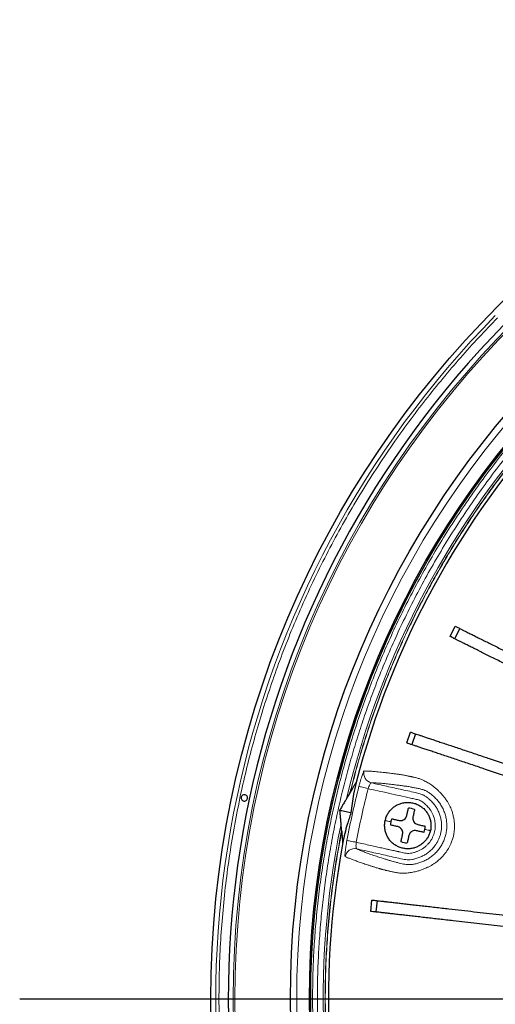
# Model space of a CAD drawing. Units: millimetres. Extents: x 207 to 2007, y 88 to 2868.
# Drawn here: x 1129 to 1236, y 982 to 1203 of the extents above; entities that cross this region are included whole.
import ezdxf

# ---------------------------------------------------------------- set-up
doc = ezdxf.new("R2010")
doc.units = ezdxf.units.MM
doc.header["$LTSCALE"] = 10
doc.layers.add('WAKU', color=7, linetype='Continuous')

# ---------------------------------------------------------------- blocks, each defined once
blk = doc.blocks.new('SW_CENTERMARKSYMBOL_40')
at = {"layer": 'WAKU', "color": 0}
blk.add_line((-7.14, 0), (-263, 0), dxfattribs=at)

msp = doc.modelspace()

# ---------------------------------------------------------------- linework, layer by layer
at = {"color": 7, "linetype": 'Continuous', "lineweight": 25}
for p, q in [((1225.52, 1064.67), (1226.66, 1066.97)), ((1227.71, 1066.45), (1226.56, 1064.15)), ((1215.8, 1040.74), (1216.61, 1043.18)), ((1217.72, 1042.81), (1216.91, 1040.37)), ((1234.33, 1037.25), (1259.27, 1028.91)), ((1258.45, 1026.47), (1233.52, 1034.81)), ((1203.01, 1029.48), (1203.11, 1029.66)), ((1201.14, 1021.07), (1201.16, 1020.86)), ((1207.68, 1002.9), (1207.97, 1005.45)), ((1209.14, 1005.32), (1208.85, 1002.77)), ((1252.38, 997.81), (1226.25, 1000.78))]:
    msp.add_line(p, q, dxfattribs=at)
at = {"color": 8, "linetype": 'Continuous', "lineweight": 18, "flags": 128}
for points in [[(1205.03, 1031.01), (1205.09, 1030.99), (1205.19, 1030.96), (1205.36, 1030.92), (1205.57, 1030.87), (1205.82, 1030.8), (1206.11, 1030.73), (1206.42, 1030.65), (1206.76, 1030.56), (1207.11, 1030.47)], [(1202.34, 1018.83), (1202.39, 1018.82), (1202.5, 1018.8), (1202.66, 1018.77), (1202.87, 1018.73), (1203.13, 1018.68), (1203.42, 1018.62), (1203.74, 1018.56), (1204.09, 1018.5), (1204.44, 1018.43)]]:
    msp.add_lwpolyline(points, dxfattribs=at)
at = {"color": 7, "linetype": 'Continuous', "lineweight": 25, "flags": 128}
msp.add_lwpolyline([(1203.24, 1025.02), (1202.85, 1025.1), (1202.48, 1025.18), (1202.13, 1025.26), (1201.8, 1025.33), (1201.49, 1025.4), (1201.2, 1025.47), (1200.94, 1025.53), (1200.69, 1025.58)], dxfattribs=at)
at = {"color": 7, "linetype": 'Continuous', "lineweight": 25}
for radius in [220, 202.14, 197.86, 197.57]:
    msp.add_circle((1391.76, 983.22), radius, dxfattribs=at)
at = {"color": 8, "linetype": 'Continuous', "lineweight": 18}
for radius in [215, 214.61]:
    msp.add_circle((1391.76, 983.22), radius, dxfattribs=at)
for centre, radius, start, end in [((1391.76, 983.22), 194.76, 108.3605, 166.6395), ((1391.76, 983.22), 218.92, 135.4673, 200.5327), ((1208.27, 1033.88), 2.14, 164.5945, 257.335), ((1391.76, 983.22), 192.74, 165.6457, 169.3543), ((1391.76, 983.22), 194.76, 168.3605, 226.6395), ((1204.05, 1014.86), 2.14, 77.6655, 170.4054)]:
    msp.add_arc(centre, radius, start, end, dxfattribs=at)
at = {"color": 7, "linetype": 'Continuous', "lineweight": 25}
for centre, radius, start, end in [((1391.76, 983.22), 193.57, 109.5417, 165.4583), ((1391.76, 983.22), 216.1, 135.5011, 200.4989), ((1179.27, 1028.39), 0.714, 348, 168), ((1179.27, 1028.39), 0.714, 168, 348), ((1216.02, 1022.18), 3.91, 66.9719, 88.0281), ((1216.02, 1022.18), 3.91, 167.5, 178.0281), ((1216.02, 1022.18), 3.91, 156.9719, 167.5), ((1216.02, 1022.18), 3.91, 347.5, 358.0281), ((1216.02, 1022.18), 3.91, 336.9719, 347.5), ((1391.76, 983.22), 193.57, 169.5417, 225.4583), ((1216.02, 1022.18), 3.91, 246.9719, 268.0281)]:
    msp.add_arc(centre, radius, start, end, dxfattribs=at)
at = {"color": 8, "linetype": 'Continuous', "lineweight": 18}
for points, knots in [([(1391.76, 782.51), (1338.53, 782.51), (1287.47, 803.65), (1212.19, 878.94), (1191.04, 929.99), (1191.04, 1036.45), (1212.19, 1087.51), (1287.47, 1162.79), (1338.53, 1183.94), (1391.76, 1183.94)], [0, 0, 0, 0, 0.25, 0.25, 0.5, 0.5, 0.75, 0.75, 1, 1, 1, 1]), ([(1588.9, 983.22), (1588.89, 984.88), (1588.86, 988.19), (1588.67, 993.15), (1588.36, 998.13), (1587.91, 1003.16), (1587.33, 1008.23), (1586.61, 1013.31), (1585.76, 1018.42), (1584.79, 1023.38), (1583.73, 1028.18), (1582.59, 1032.79), (1581.33, 1037.41), (1579.94, 1042.03), (1578.44, 1046.66), (1576.81, 1051.25), (1574.98, 1056.04), (1572.93, 1061.02), (1570.63, 1066.17), (1568.17, 1071.28), (1565.56, 1076.33), (1562.78, 1081.34), (1559.86, 1086.27), (1556.78, 1091.13), (1553.55, 1095.92), (1550.16, 1100.63), (1546.64, 1105.24), (1542.98, 1109.75), (1539.17, 1114.16), (1535.24, 1118.46), (1531.18, 1122.64), (1527, 1126.7), (1522.7, 1130.64), (1518.29, 1134.44), (1513.77, 1138.1), (1509.16, 1141.63), (1504.46, 1145.01), (1499.67, 1148.24), (1494.8, 1151.32), (1489.87, 1154.25), (1484.87, 1157.02), (1479.81, 1159.64), (1474.71, 1162.09), (1469.55, 1164.39), (1464.4, 1166.52), (1459.27, 1168.47), (1454.15, 1170.26), (1449, 1171.9), (1443.85, 1173.38), (1438.71, 1174.72), (1433.56, 1175.91), (1428.42, 1176.95), (1423.22, 1177.86), (1417.98, 1178.64), (1412.66, 1179.28), (1407.39, 1179.77), (1402.16, 1180.11), (1396.96, 1180.32), (1391.84, 1180.39), (1386.79, 1180.32), (1381.83, 1180.14), (1376.85, 1179.82), (1371.82, 1179.38), (1366.75, 1178.79), (1361.67, 1178.08), (1356.56, 1177.22), (1351.6, 1176.25), (1346.8, 1175.19), (1342.19, 1174.05), (1337.57, 1172.79), (1332.95, 1171.41), (1328.32, 1169.9), (1323.73, 1168.28), (1318.94, 1166.45), (1313.96, 1164.39), (1308.8, 1162.09), (1303.7, 1159.64), (1298.65, 1157.02), (1293.64, 1154.25), (1288.71, 1151.32), (1283.85, 1148.24), (1279.06, 1145.01), (1274.35, 1141.63), (1269.74, 1138.1), (1265.23, 1134.44), (1260.82, 1130.64), (1256.52, 1126.7), (1252.34, 1122.64), (1248.28, 1118.46), (1244.34, 1114.16), (1240.54, 1109.75), (1236.88, 1105.24), (1233.35, 1100.63), (1229.97, 1095.92), (1226.74, 1091.13), (1223.66, 1086.27), (1220.73, 1081.34), (1217.96, 1076.33), (1215.34, 1071.28), (1212.89, 1066.18), (1210.58, 1061.02), (1208.46, 1055.87), (1206.51, 1050.73), (1204.72, 1045.61), (1203.08, 1040.46), (1201.6, 1035.32), (1200.26, 1030.17), (1199.07, 1025.02), (1198.03, 1019.88), (1197.12, 1014.69), (1196.34, 1009.44), (1195.7, 1004.13), (1195.21, 998.85), (1194.87, 993.62), (1194.65, 988.43), (1194.63, 984.96), (1194.61, 983.22)], [0, 0, 0, 0, 0.008021, 0.016038, 0.024056, 0.032194, 0.040483, 0.04877, 0.05706, 0.065564, 0.073226, 0.080889, 0.088556, 0.096414, 0.104271, 0.112128, 0.11999, 0.129109, 0.138222, 0.147337, 0.156531, 0.16579, 0.175047, 0.18431, 0.193672, 0.203027, 0.212385, 0.221775, 0.231182, 0.240588, 0.25, 0.259412, 0.268817, 0.278225, 0.287615, 0.296972, 0.306328, 0.31569, 0.324953, 0.33421, 0.343469, 0.352662, 0.361777, 0.370891, 0.38001, 0.388764, 0.397514, 0.406265, 0.414929, 0.423464, 0.431997, 0.440534, 0.448862, 0.457543, 0.466226, 0.474798, 0.483198, 0.491597, 0.5, 0.508021, 0.516037, 0.524056, 0.532194, 0.540483, 0.54877, 0.55706, 0.565564, 0.573226, 0.580889, 0.588556, 0.596414, 0.604271, 0.612128, 0.61999, 0.629109, 0.638222, 0.647337, 0.656531, 0.66579, 0.675047, 0.68431, 0.693672, 0.703027, 0.712385, 0.721775, 0.731182, 0.740588, 0.75, 0.759412, 0.768817, 0.778225, 0.787615, 0.796972, 0.806328, 0.81569, 0.824953, 0.83421, 0.843469, 0.852662, 0.861777, 0.870891, 0.88001, 0.888764, 0.897514, 0.906265, 0.914929, 0.923464, 0.931997, 0.940534, 0.948862, 0.957543, 0.966226, 0.974798, 0.983198, 0.991597, 1, 1, 1, 1]), ([(1195.7, 983.22), (1195.71, 984.87), (1195.73, 988.16), (1195.92, 993.1), (1196.24, 998.05), (1196.68, 1003.05), (1197.26, 1008.09), (1197.97, 1013.15), (1198.82, 1018.23), (1199.78, 1023.16), (1200.84, 1027.93), (1201.97, 1032.52), (1203.23, 1037.11), (1204.6, 1041.71), (1206.1, 1046.31), (1207.72, 1050.87), (1209.53, 1055.64), (1211.58, 1060.59), (1213.87, 1065.72), (1216.31, 1070.79), (1218.91, 1075.82), (1221.67, 1080.8), (1224.58, 1085.7), (1227.64, 1090.54), (1230.86, 1095.3), (1234.22, 1099.98), (1237.72, 1104.57), (1241.37, 1109.06), (1245.15, 1113.44), (1249.06, 1117.72), (1253.1, 1121.88), (1257.26, 1125.92), (1261.53, 1129.83), (1265.92, 1133.61), (1270.41, 1137.25), (1274.99, 1140.76), (1279.68, 1144.12), (1284.44, 1147.34), (1289.27, 1150.4), (1294.18, 1153.31), (1299.16, 1156.07), (1304.18, 1158.67), (1309.26, 1161.11), (1314.39, 1163.4), (1319.51, 1165.51), (1324.62, 1167.46), (1329.71, 1169.23), (1334.83, 1170.86), (1339.95, 1172.34), (1345.06, 1173.67), (1350.18, 1174.85), (1355.3, 1175.89), (1360.46, 1176.79), (1365.68, 1177.57), (1370.97, 1178.2), (1376.21, 1178.69), (1381.41, 1179.03), (1386.58, 1179.24), (1391.68, 1179.31), (1396.7, 1179.24), (1401.63, 1179.06), (1406.59, 1178.74), (1411.59, 1178.3), (1416.63, 1177.72), (1421.68, 1177.01), (1426.76, 1176.16), (1431.69, 1175.2), (1436.47, 1174.14), (1441.05, 1173.01), (1445.64, 1171.75), (1450.24, 1170.38), (1454.85, 1168.88), (1459.41, 1167.26), (1464.17, 1165.44), (1469.13, 1163.4), (1474.26, 1161.11), (1479.33, 1158.67), (1484.36, 1156.07), (1489.33, 1153.31), (1494.24, 1150.4), (1499.08, 1147.34), (1503.84, 1144.12), (1508.52, 1140.76), (1513.1, 1137.25), (1517.59, 1133.61), (1521.98, 1129.83), (1526.26, 1125.92), (1530.41, 1121.88), (1534.45, 1117.72), (1538.36, 1113.44), (1542.15, 1109.06), (1545.79, 1104.57), (1549.29, 1099.98), (1552.66, 1095.3), (1555.87, 1090.54), (1558.94, 1085.7), (1561.85, 1080.8), (1564.6, 1075.82), (1567.21, 1070.79), (1569.65, 1065.72), (1571.94, 1060.59), (1574.05, 1055.47), (1575.99, 1050.36), (1577.77, 1045.27), (1579.4, 1040.15), (1580.87, 1035.03), (1582.2, 1029.92), (1583.39, 1024.79), (1584.42, 1019.68), (1585.33, 1014.52), (1586.1, 1009.3), (1586.74, 1004.01), (1587.23, 998.77), (1587.57, 993.57), (1587.78, 988.4), (1587.81, 984.95), (1587.82, 983.22)], [0, 0, 0, 0, 0.008021, 0.016038, 0.024056, 0.032194, 0.040483, 0.04877, 0.05706, 0.065564, 0.073226, 0.080889, 0.088556, 0.096414, 0.104271, 0.112128, 0.11999, 0.129109, 0.138222, 0.147337, 0.156531, 0.16579, 0.175047, 0.18431, 0.193672, 0.203027, 0.212385, 0.221775, 0.231182, 0.240588, 0.25, 0.259412, 0.268817, 0.278225, 0.287615, 0.296972, 0.306328, 0.31569, 0.324953, 0.33421, 0.343469, 0.352662, 0.361777, 0.370891, 0.38001, 0.388764, 0.397514, 0.406265, 0.414929, 0.423464, 0.431997, 0.440534, 0.448862, 0.457543, 0.466226, 0.474798, 0.483198, 0.491597, 0.5, 0.508021, 0.516037, 0.524056, 0.532194, 0.540483, 0.54877, 0.55706, 0.565564, 0.573226, 0.580889, 0.588556, 0.596414, 0.604271, 0.612128, 0.61999, 0.629109, 0.638222, 0.647337, 0.656531, 0.66579, 0.675047, 0.68431, 0.693672, 0.703027, 0.712385, 0.721775, 0.731182, 0.740588, 0.75, 0.759412, 0.768817, 0.778225, 0.787615, 0.796972, 0.806328, 0.81569, 0.824953, 0.83421, 0.843469, 0.852662, 0.861777, 0.870891, 0.88001, 0.888764, 0.897514, 0.906265, 0.914929, 0.923464, 0.931997, 0.940534, 0.948862, 0.957543, 0.966226, 0.974798, 0.983198, 0.991597, 1, 1, 1, 1]), ([(1329.22, 1167.22), (1327.55, 1166.64), (1324.21, 1165.47), (1319.26, 1163.56), (1314.37, 1161.51), (1309.51, 1159.32), (1305.02, 1157.15), (1300.9, 1155.03), (1297.15, 1152.99), (1293.44, 1150.87), (1289.78, 1148.67), (1285.82, 1146.17), (1281.57, 1143.33), (1277.07, 1140.14), (1272.66, 1136.82), (1268.34, 1133.37), (1264.13, 1129.81), (1260.04, 1126.14), (1256.07, 1122.38), (1252.21, 1118.51), (1248.44, 1114.51), (1244.76, 1110.37), (1241.17, 1106.11), (1237.72, 1101.75), (1234.39, 1097.29), (1231.43, 1093.08), (1228.8, 1089.14), (1226.48, 1085.47), (1224.24, 1081.76), (1222.08, 1078), (1219.83, 1073.86), (1217.52, 1069.35), (1215.18, 1064.45), (1212.98, 1059.48), (1210.93, 1054.47), (1209.04, 1049.48), (1207.31, 1044.51), (1205.74, 1039.54), (1204.29, 1034.53), (1203.43, 1031.17), (1203.01, 1029.48)], [0, 0, 0, 0, 0.027241, 0.054457, 0.081669, 0.108897, 0.136497, 0.158402, 0.180295, 0.202187, 0.224088, 0.24601, 0.274356, 0.302675, 0.330989, 0.359321, 0.387802, 0.415853, 0.443888, 0.471929, 0.5, 0.528578, 0.557128, 0.585673, 0.614237, 0.642702, 0.664963, 0.687211, 0.709457, 0.731714, 0.753991, 0.781884, 0.809751, 0.837614, 0.865494, 0.893048, 0.919787, 0.946513, 0.973244, 1, 1, 1, 1]), ([(1203.11, 1029.66), (1203.54, 1031.37), (1204.41, 1034.79), (1205.89, 1039.87), (1207.5, 1044.92), (1209.26, 1049.94), (1211.03, 1054.58), (1212.79, 1058.87), (1214.49, 1062.77), (1216.27, 1066.63), (1218.15, 1070.46), (1220.29, 1074.62), (1222.74, 1079.08), (1225.53, 1083.84), (1228.44, 1088.51), (1231.5, 1093.1), (1234.67, 1097.59), (1237.96, 1101.98), (1241.36, 1106.25), (1244.87, 1110.42), (1248.52, 1114.52), (1252.31, 1118.54), (1256.23, 1122.47), (1260.27, 1126.28), (1264.4, 1129.98), (1268.33, 1133.29), (1272.02, 1136.24), (1275.46, 1138.87), (1278.96, 1141.42), (1282.51, 1143.9), (1286.42, 1146.49), (1290.7, 1149.18), (1295.37, 1151.94), (1300.11, 1154.56), (1304.91, 1157.04), (1309.71, 1159.36), (1314.5, 1161.51), (1319.3, 1163.51), (1324.15, 1165.39), (1327.42, 1166.54), (1329.06, 1167.11)], [0, 0, 0, 0, 0.027244, 0.054463, 0.081678, 0.108909, 0.136511, 0.158416, 0.18031, 0.202202, 0.224104, 0.246026, 0.274371, 0.302688, 0.331001, 0.359332, 0.387811, 0.41586, 0.443892, 0.471932, 0.5, 0.528576, 0.557123, 0.585666, 0.614228, 0.642691, 0.66495, 0.687197, 0.709443, 0.731699, 0.753975, 0.781869, 0.809736, 0.837599, 0.86548, 0.893036, 0.919778, 0.946507, 0.973241, 1, 1, 1, 1]), ([(1173.56, 983.22), (1173.58, 985.45), (1173.61, 989.89), (1173.93, 996.56), (1174.44, 1003.24), (1175.16, 1009.93), (1176.09, 1016.63), (1177.24, 1023.32), (1178.55, 1029.8), (1180.02, 1036.08), (1181.63, 1042.14), (1183.41, 1048.16), (1185.37, 1054.13), (1187.5, 1060.05), (1189.87, 1066.09), (1192.49, 1072.23), (1195.39, 1078.45), (1198.48, 1084.57), (1201.76, 1090.58), (1205.21, 1096.48), (1208.84, 1102.25), (1212.53, 1107.73), (1216.26, 1112.93), (1220.01, 1117.86), (1223.88, 1122.65), (1227.86, 1127.31), (1231.96, 1131.86), (1234.79, 1134.78), (1236.21, 1136.25)], [0, 0, 0, 0, 0.039344, 0.078668, 0.11801, 0.157849, 0.197736, 0.237636, 0.277838, 0.314753, 0.351673, 0.388691, 0.425791, 0.462884, 0.5, 0.540484, 0.580948, 0.621431, 0.66175, 0.70202, 0.742304, 0.782314, 0.818878, 0.855446, 0.891828, 0.927883, 0.963931, 1, 1, 1, 1]), ([(1206.2, 1034.45), (1206.42, 1034.44), (1206.85, 1034.44), (1207.69, 1034.4), (1208.54, 1034.33), (1209.36, 1034.26), (1210.08, 1034.18), (1210.69, 1034.11), (1211.05, 1034.07), (1211.19, 1034.05), (1211.22, 1034.05), (1211.26, 1034.05), (1211.3, 1034.04), (1211.33, 1034.04), (1211.37, 1034.03), (1211.55, 1034.01), (1211.86, 1033.97), (1212.31, 1033.91), (1212.74, 1033.86), (1213.16, 1033.8), (1213.55, 1033.75), (1213.9, 1033.71), (1214.22, 1033.66), (1214.55, 1033.61), (1214.91, 1033.55), (1215.28, 1033.48), (1215.64, 1033.41), (1215.96, 1033.34), (1216.21, 1033.29), (1216.36, 1033.26), (1216.42, 1033.25), (1216.45, 1033.24), (1216.46, 1033.24), (1216.47, 1033.24), (1216.47, 1033.24), (1216.47, 1033.24), (1216.56, 1033.22), (1216.73, 1033.18), (1216.95, 1033.14), (1217.09, 1033.11), (1217.23, 1033.08), (1217.44, 1033.03), (1217.77, 1032.95), (1218.16, 1032.85), (1218.55, 1032.73), (1218.93, 1032.59), (1219.29, 1032.45), (1219.83, 1032.21), (1220.54, 1031.84), (1221.34, 1031.31), (1222.03, 1030.78), (1222.61, 1030.28), (1223.19, 1029.73), (1223.75, 1029.14), (1224.27, 1028.5), (1224.84, 1027.71), (1225.41, 1026.74), (1225.87, 1025.68), (1226.17, 1024.72), (1226.35, 1023.87), (1226.5, 1022.86), (1226.55, 1021.7), (1226.44, 1020.54), (1226.23, 1019.55), (1225.96, 1018.71), (1225.57, 1017.77), (1225.01, 1016.75), (1224.33, 1015.81), (1223.66, 1015.05), (1223.04, 1014.46), (1222.43, 1013.97), (1221.86, 1013.57), (1221.33, 1013.24), (1220.77, 1012.94), (1220.15, 1012.64), (1219.46, 1012.36), (1218.71, 1012.1), (1217.83, 1011.85), (1216.85, 1011.64), (1215.8, 1011.5), (1214.81, 1011.47), (1213.89, 1011.54), (1213.04, 1011.68), (1212.42, 1011.81), (1211.97, 1011.92), (1211.67, 1011.99), (1211.39, 1012.06), (1211.13, 1012.12), (1210.9, 1012.18), (1210.67, 1012.24), (1210.5, 1012.28), (1210.38, 1012.31), (1210.31, 1012.33), (1210.24, 1012.35), (1210.17, 1012.37), (1210.11, 1012.38), (1210.01, 1012.41), (1209.88, 1012.44), (1209.71, 1012.49), (1209.45, 1012.57), (1209.13, 1012.66), (1208.78, 1012.77), (1208.45, 1012.88), (1208.15, 1012.97), (1207.85, 1013.07), (1207.55, 1013.16), (1207.25, 1013.26), (1206.67, 1013.45), (1205.84, 1013.72), (1204.84, 1014.07), (1203.95, 1014.39), (1203.16, 1014.69), (1202.47, 1014.97), (1202.12, 1015.13), (1201.94, 1015.22)], [0, 0, 0, 0, 0.047829, 0.094896, 0.141192, 0.171321, 0.201109, 0.227039, 0.238363, 0.239631, 0.240898, 0.242165, 0.24343, 0.244696, 0.24596, 0.247224, 0.2628, 0.277411, 0.29106, 0.303748, 0.315516, 0.326401, 0.334826, 0.342545, 0.349546, 0.355842, 0.36081, 0.365248, 0.368717, 0.370115, 0.370705, 0.37096, 0.371072, 0.37112, 0.371142, 0.371151, 0.371158, 0.37445, 0.376861, 0.378382, 0.379037, 0.381209, 0.385077, 0.388953, 0.392656, 0.396168, 0.399487, 0.402614, 0.410499, 0.418337, 0.423629, 0.428864, 0.434055, 0.43946, 0.444699, 0.449803, 0.457766, 0.465522, 0.470723, 0.47603, 0.481247, 0.489175, 0.496952, 0.502161, 0.507393, 0.512703, 0.520475, 0.528421, 0.533626, 0.538829, 0.544072, 0.547875, 0.551753, 0.555729, 0.559819, 0.564881, 0.570123, 0.575565, 0.583449, 0.59127, 0.59917, 0.607019, 0.614893, 0.622771, 0.626287, 0.629786, 0.633283, 0.63678, 0.63975, 0.642969, 0.646806, 0.647913, 0.649064, 0.650257, 0.651493, 0.652772, 0.654095, 0.657033, 0.660896, 0.66569, 0.677175, 0.689268, 0.698613, 0.708155, 0.71791, 0.727881, 0.738068, 0.748469, 0.78879, 0.829759, 0.87137, 0.913618, 0.956497, 1, 1, 1, 1]), ([(1205.03, 1031.01), (1205.09, 1031.23), (1205.21, 1031.69), (1205.4, 1032.34), (1205.58, 1032.94), (1205.75, 1033.46), (1205.9, 1033.89), (1206.03, 1034.2), (1206.14, 1034.41), (1206.18, 1034.43), (1206.2, 1034.45)], [0, 0, 0, 0, 0.126011, 0.251173, 0.376513, 0.501127, 0.626322, 0.750666, 0.875527, 1, 1, 1, 1]), ([(1207.8, 1031.78), (1208.02, 1031.78), (1208.45, 1031.78), (1209.3, 1031.73), (1210.3, 1031.66), (1211.45, 1031.54), (1212.63, 1031.41), (1213.78, 1031.26), (1214.61, 1031.15), (1215.22, 1031.07), (1215.58, 1031.03), (1215.98, 1030.97), (1216.53, 1030.88), (1217.25, 1030.74), (1218.13, 1030.58), (1218.97, 1030.4), (1219.73, 1030.15), (1220.43, 1029.81), (1221.09, 1029.37), (1221.77, 1028.81), (1222.45, 1028.14), (1223.07, 1027.4), (1223.62, 1026.58), (1224.07, 1025.69), (1224.43, 1024.75), (1224.67, 1023.76), (1224.8, 1022.75), (1224.8, 1021.72), (1224.69, 1020.71), (1224.46, 1019.71), (1224.12, 1018.75), (1223.67, 1017.83), (1223.11, 1016.98), (1222.46, 1016.2), (1221.73, 1015.5), (1220.93, 1014.9), (1220.08, 1014.41), (1219.2, 1014.01), (1218.31, 1013.71), (1217.46, 1013.5), (1216.68, 1013.4), (1216, 1013.4), (1215.35, 1013.47), (1214.72, 1013.6), (1214.01, 1013.78), (1213.3, 1013.96), (1212.68, 1014.12), (1212.21, 1014.25), (1211.86, 1014.36), (1211.54, 1014.46), (1211.23, 1014.56), (1210.45, 1014.8), (1209.34, 1015.16), (1208.01, 1015.6), (1206.89, 1015.99), (1205.93, 1016.35), (1205.12, 1016.67), (1204.71, 1016.86), (1204.51, 1016.95)], [0, 0, 0, 0, 0.051303, 0.102584, 0.153863, 0.205163, 0.256475, 0.292399, 0.328314, 0.339598, 0.350879, 0.362151, 0.373455, 0.384914, 0.395772, 0.406095, 0.415871, 0.422841, 0.429838, 0.436942, 0.444029, 0.45095, 0.457653, 0.464267, 0.470899, 0.477478, 0.484049, 0.490635, 0.49718, 0.503741, 0.510322, 0.516851, 0.523452, 0.530035, 0.536617, 0.543305, 0.550021, 0.556926, 0.564081, 0.571124, 0.578132, 0.585171, 0.592457, 0.600113, 0.608101, 0.618477, 0.628887, 0.639382, 0.649844, 0.660298, 0.670751, 0.681205, 0.738699, 0.790974, 0.843239, 0.895483, 0.947728, 1, 1, 1, 1]), ([(1207.8, 1031.78), (1208.95, 1031.53), (1211.26, 1031.02), (1214.71, 1030.24), (1217.25, 1029.72), (1218.82, 1029.31), (1219.46, 1029.07), (1220.07, 1028.72), (1220.7, 1028.24), (1221.33, 1027.65), (1221.94, 1026.97), (1222.47, 1026.23), (1222.91, 1025.43), (1223.26, 1024.54), (1223.49, 1023.67), (1223.6, 1022.84), (1223.63, 1022.08), (1223.58, 1021.3), (1223.45, 1020.53), (1223.24, 1019.78), (1222.96, 1019.06), (1222.61, 1018.38), (1222.16, 1017.67), (1221.59, 1016.98), (1220.9, 1016.33), (1220.15, 1015.78), (1219.36, 1015.34), (1218.52, 1014.98), (1217.7, 1014.71), (1216.93, 1014.55), (1216.23, 1014.48), (1215.55, 1014.53), (1213.94, 1014.83), (1211.43, 1015.43), (1207.97, 1016.18), (1205.66, 1016.7), (1204.51, 1016.95)], [0, 0, 0, 0, 0.080281, 0.160564, 0.240856, 0.255977, 0.271307, 0.287147, 0.303386, 0.324894, 0.345573, 0.365787, 0.386431, 0.407949, 0.430237, 0.447362, 0.464756, 0.482332, 0.5, 0.517667, 0.535244, 0.552638, 0.569762, 0.592051, 0.613568, 0.634213, 0.654426, 0.675105, 0.696614, 0.712853, 0.728692, 0.744022, 0.759144, 0.839436, 0.919718, 1, 1, 1, 1]), ([(1207.11, 1030.47), (1207.17, 1030.65), (1207.28, 1031.01), (1207.49, 1031.44), (1207.68, 1031.74), (1207.76, 1031.77), (1207.8, 1031.78)], [0, 0, 0, 0, 0.248628, 0.498279, 0.749188, 1, 1, 1, 1]), ([(1204.44, 1018.43), (1205, 1018.31), (1206.07, 1018.07), (1207.59, 1017.73), (1208.95, 1017.43), (1210.16, 1017.16), (1211.16, 1016.94), (1211.98, 1016.76), (1212.62, 1016.62), (1213.12, 1016.51), (1213.5, 1016.42), (1213.77, 1016.36), (1213.96, 1016.32), (1214.07, 1016.3), (1214.11, 1016.29), (1214.12, 1016.28), (1214.13, 1016.28), (1214.13, 1016.28), (1214.13, 1016.28), (1214.13, 1016.28), (1214.13, 1016.28), (1214.13, 1016.28), (1214.35, 1016.24), (1214.75, 1016.14), (1215.36, 1016.01), (1215.97, 1015.92), (1216.59, 1015.94), (1217.22, 1016.07), (1217.84, 1016.26), (1218.46, 1016.5), (1219.03, 1016.78), (1219.57, 1017.12), (1220.08, 1017.52), (1220.54, 1017.97), (1220.95, 1018.46), (1221.32, 1018.99), (1221.62, 1019.56), (1221.86, 1020.15), (1222.04, 1020.77), (1222.15, 1021.41), (1222.2, 1022.05), (1222.18, 1022.69), (1222.09, 1023.33), (1221.94, 1023.96), (1221.73, 1024.56), (1221.45, 1025.14), (1221.14, 1025.64), (1220.81, 1026.09), (1220.46, 1026.48), (1220.09, 1026.86), (1219.7, 1027.2), (1219.3, 1027.51), (1218.87, 1027.77), (1218.41, 1027.94), (1217.95, 1028.07), (1217.45, 1028.18), (1213.84, 1028.98), (1210.38, 1029.75), (1207.11, 1030.47)], [0, 0, 0, 0, 0.042589, 0.081172, 0.11575, 0.146323, 0.172891, 0.191971, 0.20827, 0.221788, 0.230101, 0.23685, 0.242551, 0.244437, 0.245147, 0.245436, 0.245559, 0.245612, 0.245635, 0.245645, 0.24565, 0.245652, 0.245653, 0.262054, 0.276358, 0.291747, 0.3075, 0.322344, 0.339382, 0.355699, 0.371118, 0.387033, 0.402914, 0.41878, 0.434672, 0.450536, 0.466345, 0.482278, 0.498188, 0.514053, 0.53002, 0.545876, 0.561797, 0.57768, 0.593548, 0.609359, 0.625194, 0.637506, 0.650368, 0.663986, 0.676969, 0.688762, 0.701693, 0.713558, 0.725577, 0.736902, 0.751345, 1, 1, 1, 1]), ([(1204.44, 1018.43), (1204.83, 1020.45), (1205.63, 1024.49), (1206.61, 1028.48), (1207.11, 1030.47)], [0, 0, 0, 0, 0.5, 1, 1, 1, 1]), ([(1212.21, 1023.03), (1212.07, 1023.06), (1211.79, 1023.12), (1211.44, 1023.2), (1211.16, 1023.26), (1211.02, 1023.29), (1210.96, 1023.3), (1210.93, 1023.31)], [0, 0, 0, 0, 0.184696, 0.373381, 0.563416, 0.782494, 1, 1, 1, 1]), ([(1201.14, 1021.07), (1200.75, 1018.99), (1199.96, 1014.83), (1199.05, 1008.55), (1198.32, 1002.24), (1197.8, 995.91), (1197.48, 989.57), (1197.44, 985.34), (1197.42, 983.22)], [0, 0, 0, 0, 0.166692, 0.333299, 0.5, 0.666692, 0.833299, 1, 1, 1, 1]), ([(1197.47, 983.22), (1197.49, 985.33), (1197.53, 989.54), (1197.85, 995.84), (1198.36, 1002.14), (1199.08, 1008.41), (1199.99, 1014.66), (1200.77, 1018.79), (1201.16, 1020.86)], [0, 0, 0, 0, 0.166691, 0.333299, 0.5, 0.666691, 0.833299, 1, 1, 1, 1]), ([(1221.11, 1021.05), (1221.09, 1021.06), (1221.03, 1021.07), (1220.94, 1021.09), (1220.7, 1021.14), (1220.34, 1021.22), (1220, 1021.3), (1219.84, 1021.33)], [0, 0, 0, 0, 0.184583, 0.36964, 0.558928, 0.782073, 1, 1, 1, 1]), ([(1201.94, 1015.22), (1201.93, 1015.24), (1201.9, 1015.28), (1201.89, 1015.51), (1201.9, 1015.85), (1201.95, 1016.31), (1202.01, 1016.85), (1202.1, 1017.47), (1202.21, 1018.14), (1202.29, 1018.6), (1202.34, 1018.83)], [0, 0, 0, 0, 0.125284, 0.249876, 0.374793, 0.499297, 0.624629, 0.749366, 0.874827, 1, 1, 1, 1]), ([(1204.51, 1016.95), (1204.48, 1016.98), (1204.42, 1017.05), (1204.37, 1017.4), (1204.37, 1017.87), (1204.42, 1018.25), (1204.44, 1018.43)], [0, 0, 0, 0, 0.251362, 0.502152, 0.751911, 1, 1, 1, 1]), ([(1187.42, 906.69), (1186.7, 908.64), (1185.28, 912.55), (1183.35, 918.49), (1181.58, 924.49), (1179.98, 930.54), (1178.55, 936.64), (1177.31, 942.79), (1176.2, 949.17), (1175.25, 955.79), (1174.49, 962.63), (1173.95, 969.49), (1173.62, 976.35), (1173.58, 980.93), (1173.56, 983.22)], [0, 0, 0, 0, 0.07985, 0.159666, 0.239512, 0.31965, 0.399787, 0.479949, 0.560135, 0.648287, 0.736467, 0.824367, 0.912164, 1, 1, 1, 1]), ([(1194.61, 983.22), (1194.63, 981.57), (1194.65, 978.25), (1194.84, 973.29), (1195.16, 968.31), (1195.6, 963.28), (1196.18, 958.21), (1196.9, 953.13), (1197.76, 948.02), (1198.73, 943.07), (1199.79, 938.26), (1200.93, 933.66), (1202.19, 929.04), (1203.57, 924.41), (1205.08, 919.78), (1206.7, 915.2), (1208.53, 910.4), (1210.58, 905.42), (1212.89, 900.27), (1215.34, 895.17), (1217.96, 890.11), (1220.73, 885.11), (1223.66, 880.17), (1226.74, 875.31), (1229.97, 870.52), (1233.35, 865.82), (1236.87, 861.2), (1240.54, 856.69), (1244.34, 852.28), (1248.28, 847.98), (1252.34, 843.8), (1256.52, 839.74), (1260.82, 835.81), (1265.23, 832), (1269.74, 828.34), (1274.35, 824.82), (1279.06, 821.43), (1283.85, 818.2), (1288.71, 815.12), (1293.64, 812.2), (1298.65, 809.42), (1303.7, 806.81), (1308.8, 804.35), (1313.96, 802.05), (1319.11, 799.92), (1324.25, 797.97), (1329.37, 796.19), (1334.51, 794.55), (1339.66, 793.06), (1344.8, 791.73), (1349.96, 790.54), (1355.09, 789.49), (1360.29, 788.58), (1365.54, 787.81), (1370.85, 787.17), (1376.13, 786.68), (1381.35, 786.33), (1386.55, 786.12), (1391.68, 786.06), (1396.72, 786.12), (1401.69, 786.31), (1406.67, 786.62), (1411.7, 787.07), (1416.76, 787.65), (1421.85, 788.37), (1426.96, 789.22), (1431.91, 790.19), (1436.71, 791.25), (1441.32, 792.39), (1445.94, 793.65), (1450.57, 795.03), (1455.19, 796.54), (1459.78, 798.17), (1464.57, 799.99), (1469.55, 802.05), (1474.71, 804.35), (1479.81, 806.81), (1484.87, 809.42), (1489.87, 812.2), (1494.8, 815.12), (1499.67, 818.2), (1504.46, 821.43), (1509.16, 824.82), (1513.77, 828.34), (1518.29, 832), (1522.7, 835.81), (1527, 839.74), (1531.18, 843.8), (1535.24, 847.98), (1539.17, 852.28), (1542.97, 856.69), (1546.64, 861.2), (1550.16, 865.81), (1553.55, 870.52), (1556.78, 875.31), (1559.86, 880.17), (1562.78, 885.11), (1565.56, 890.11), (1568.17, 895.17), (1570.63, 900.27), (1572.93, 905.42), (1575.05, 910.57), (1577.01, 915.71), (1578.79, 920.83), (1580.43, 925.98), (1581.92, 931.13), (1583.25, 936.27), (1584.44, 941.42), (1585.48, 946.56), (1586.4, 951.75), (1587.17, 957), (1587.81, 962.32), (1588.3, 967.59), (1588.65, 972.82), (1588.86, 978.02), (1588.89, 981.49), (1588.9, 983.22)], [0, 0, 0, 0, 0.008021, 0.016038, 0.024056, 0.032194, 0.040483, 0.04877, 0.05706, 0.065564, 0.073226, 0.080889, 0.088556, 0.096414, 0.104271, 0.112128, 0.11999, 0.129109, 0.138222, 0.147337, 0.156531, 0.16579, 0.175047, 0.18431, 0.193672, 0.203027, 0.212385, 0.221775, 0.231182, 0.240588, 0.25, 0.259412, 0.268817, 0.278225, 0.287615, 0.296972, 0.306328, 0.31569, 0.324953, 0.33421, 0.343469, 0.352662, 0.361777, 0.370891, 0.38001, 0.388764, 0.397514, 0.406265, 0.414929, 0.423464, 0.431997, 0.440534, 0.448862, 0.457543, 0.466226, 0.474798, 0.483198, 0.491597, 0.5, 0.508021, 0.516037, 0.524056, 0.532194, 0.540483, 0.54877, 0.55706, 0.565564, 0.573226, 0.580889, 0.588556, 0.596414, 0.604271, 0.612128, 0.61999, 0.629109, 0.638222, 0.647337, 0.656531, 0.66579, 0.675047, 0.68431, 0.693672, 0.703027, 0.712385, 0.721775, 0.731182, 0.740588, 0.75, 0.759412, 0.768817, 0.778225, 0.787615, 0.796972, 0.806328, 0.81569, 0.824953, 0.83421, 0.843469, 0.852662, 0.861777, 0.870891, 0.88001, 0.888764, 0.897514, 0.906265, 0.914929, 0.923464, 0.931997, 0.940534, 0.948862, 0.957543, 0.966226, 0.974798, 0.983198, 0.991597, 1, 1, 1, 1]), ([(1587.82, 983.22), (1587.81, 981.57), (1587.78, 978.28), (1587.59, 973.35), (1587.28, 968.39), (1586.84, 963.39), (1586.26, 958.35), (1585.54, 953.3), (1584.69, 948.22), (1583.73, 943.29), (1582.67, 938.51), (1581.54, 933.93), (1580.29, 929.33), (1578.91, 924.73), (1577.41, 920.13), (1575.8, 915.57), (1573.98, 910.8), (1571.94, 905.85), (1569.65, 900.72), (1567.21, 895.65), (1564.6, 890.62), (1561.85, 885.65), (1558.94, 880.74), (1555.87, 875.9), (1552.66, 871.14), (1549.29, 866.46), (1545.79, 861.87), (1542.15, 857.39), (1538.36, 853), (1534.45, 848.72), (1530.41, 844.56), (1526.26, 840.53), (1521.98, 836.61), (1517.59, 832.83), (1513.11, 829.19), (1508.52, 825.68), (1503.84, 822.32), (1499.08, 819.11), (1494.24, 816.04), (1489.33, 813.13), (1484.36, 810.37), (1479.33, 807.77), (1474.26, 805.33), (1469.13, 803.04), (1464.01, 800.93), (1458.9, 798.99), (1453.81, 797.21), (1448.69, 795.58), (1443.57, 794.1), (1438.45, 792.78), (1433.33, 791.59), (1428.22, 790.56), (1423.05, 789.65), (1417.83, 788.88), (1412.55, 788.24), (1407.3, 787.75), (1402.1, 787.41), (1396.93, 787.21), (1391.84, 787.14), (1386.82, 787.2), (1381.88, 787.39), (1376.93, 787.7), (1371.93, 788.14), (1366.89, 788.72), (1361.83, 789.43), (1356.75, 790.29), (1351.82, 791.25), (1347.05, 792.31), (1342.46, 793.44), (1337.87, 794.69), (1333.27, 796.07), (1328.67, 797.57), (1324.1, 799.18), (1319.34, 801), (1314.39, 803.04), (1309.26, 805.33), (1304.19, 807.77), (1299.16, 810.37), (1294.18, 813.13), (1289.27, 816.04), (1284.44, 819.11), (1279.68, 822.32), (1274.99, 825.68), (1270.41, 829.19), (1265.92, 832.83), (1261.54, 836.61), (1257.26, 840.53), (1253.1, 844.56), (1249.06, 848.72), (1245.15, 853), (1241.37, 857.39), (1237.72, 861.87), (1234.22, 866.46), (1230.86, 871.14), (1227.64, 875.9), (1224.58, 880.74), (1221.67, 885.64), (1218.91, 890.62), (1216.31, 895.65), (1213.87, 900.72), (1211.58, 905.85), (1209.46, 910.97), (1207.52, 916.08), (1205.75, 921.17), (1204.12, 926.29), (1202.64, 931.41), (1201.31, 936.53), (1200.13, 941.65), (1199.09, 946.76), (1198.19, 951.93), (1197.41, 957.14), (1196.78, 962.43), (1196.29, 967.68), (1195.95, 972.88), (1195.73, 978.05), (1195.71, 981.5), (1195.7, 983.22)], [0, 0, 0, 0, 0.008021, 0.016038, 0.024056, 0.032194, 0.040483, 0.04877, 0.05706, 0.065564, 0.073226, 0.080889, 0.088556, 0.096414, 0.104271, 0.112128, 0.11999, 0.129109, 0.138222, 0.147337, 0.156531, 0.16579, 0.175047, 0.18431, 0.193672, 0.203027, 0.212385, 0.221775, 0.231182, 0.240588, 0.25, 0.259412, 0.268817, 0.278225, 0.287615, 0.296972, 0.306328, 0.31569, 0.324953, 0.33421, 0.343469, 0.352662, 0.361777, 0.370891, 0.38001, 0.388764, 0.397514, 0.406265, 0.414929, 0.423464, 0.431997, 0.440534, 0.448862, 0.457543, 0.466226, 0.474798, 0.483198, 0.491597, 0.5, 0.508021, 0.516037, 0.524056, 0.532194, 0.540483, 0.54877, 0.55706, 0.565564, 0.573226, 0.580889, 0.588556, 0.596414, 0.604271, 0.612128, 0.61999, 0.629109, 0.638222, 0.647337, 0.656531, 0.66579, 0.675047, 0.68431, 0.693672, 0.703027, 0.712385, 0.721775, 0.731182, 0.740588, 0.75, 0.759412, 0.768817, 0.778225, 0.787615, 0.796972, 0.806328, 0.81569, 0.824953, 0.83421, 0.843469, 0.852662, 0.861777, 0.870891, 0.88001, 0.888764, 0.897514, 0.906265, 0.914929, 0.923464, 0.931997, 0.940534, 0.948862, 0.957543, 0.966226, 0.974798, 0.983198, 0.991597, 1, 1, 1, 1]), ([(1197.42, 983.22), (1197.44, 981.39), (1197.47, 977.72), (1197.71, 972.23), (1198.1, 966.73), (1198.65, 961.21), (1199.36, 955.68), (1200.23, 950.17), (1201.26, 944.66), (1202.45, 939.16), (1203.81, 933.68), (1205.33, 928.24), (1207.01, 922.84), (1208.85, 917.48), (1210.85, 912.17), (1213, 906.92), (1215.3, 901.74), (1217.75, 896.62), (1220.35, 891.58), (1223.09, 886.63), (1225.97, 881.77), (1228.99, 877), (1232.13, 872.34), (1235.39, 867.78), (1238.77, 863.34), (1242.27, 859), (1245.87, 854.79), (1249.58, 850.7), (1253.38, 846.73), (1256.01, 844.17), (1257.32, 842.89)], [0, 0, 0, 0, 0.035085, 0.070149, 0.105222, 0.140586, 0.176197, 0.211802, 0.247431, 0.283426, 0.3194, 0.355383, 0.391483, 0.427651, 0.463813, 0.5, 0.536183, 0.572344, 0.608515, 0.644615, 0.680596, 0.71657, 0.752569, 0.788194, 0.823798, 0.859411, 0.894777, 0.929848, 0.964913, 1, 1, 1, 1]), ([(1257.22, 843.06), (1255.91, 844.34), (1253.29, 846.9), (1249.49, 850.87), (1245.8, 854.95), (1242.21, 859.16), (1238.71, 863.5), (1235.34, 867.94), (1232.09, 872.49), (1228.95, 877.15), (1225.95, 881.91), (1223.08, 886.77), (1220.34, 891.71), (1217.75, 896.74), (1215.3, 901.85), (1213.01, 907.03), (1210.86, 912.27), (1208.87, 917.58), (1207.04, 922.93), (1205.36, 928.32), (1203.85, 933.76), (1202.49, 939.23), (1201.3, 944.71), (1200.27, 950.21), (1199.4, 955.72), (1198.7, 961.24), (1198.15, 966.75), (1197.76, 972.24), (1197.52, 977.73), (1197.49, 981.39), (1197.47, 983.22)], [0, 0, 0, 0, 0.035086, 0.070153, 0.105226, 0.140592, 0.176203, 0.211809, 0.247438, 0.283432, 0.319405, 0.355387, 0.391486, 0.427654, 0.463814, 0.5, 0.536182, 0.572342, 0.608511, 0.644611, 0.68059, 0.716564, 0.752562, 0.788188, 0.823792, 0.859406, 0.894772, 0.929845, 0.964912, 1, 1, 1, 1])]:
    msp.add_open_spline(points, degree=3, knots=knots, dxfattribs=at)
at = {"color": 7, "linetype": 'Continuous', "lineweight": 25}
for points, knots in [([(1226.66, 1066.97), (1226.76, 1066.92), (1226.94, 1066.83), (1227.27, 1066.67), (1227.65, 1066.48), (1228.12, 1066.24), (1228.71, 1065.95), (1229.42, 1065.6), (1230.23, 1065.19), (1231.13, 1064.74), (1232.12, 1064.25), (1233.2, 1063.71), (1234.34, 1063.14), (1235.55, 1062.54), (1236.81, 1061.91), (1238.12, 1061.26), (1239.46, 1060.59), (1240.84, 1059.9), (1242.15, 1059.25), (1243, 1058.83), (1243.39, 1058.63)], [0, 0, 0, 0, 0.055475, 0.111139, 0.166706, 0.222045, 0.277247, 0.33349, 0.389934, 0.44638, 0.502624, 0.558863, 0.615303, 0.671743, 0.727982, 0.784345, 0.840928, 0.897377, 0.953556, 1, 1, 1, 1]), ([(1242.24, 1056.33), (1241.77, 1056.57), (1240.84, 1057.03), (1239.44, 1057.73), (1238.07, 1058.41), (1236.73, 1059.08), (1235.43, 1059.73), (1234.17, 1060.35), (1232.97, 1060.95), (1231.84, 1061.52), (1230.79, 1062.04), (1229.81, 1062.53), (1228.92, 1062.97), (1228.13, 1063.37), (1227.44, 1063.71), (1226.86, 1064), (1226.39, 1064.24), (1225.92, 1064.47), (1225.67, 1064.59), (1225.52, 1064.67)], [0, 0, 0, 0, 0.056312, 0.112824, 0.169337, 0.225649, 0.28196, 0.338473, 0.394985, 0.451297, 0.507608, 0.564121, 0.620634, 0.676946, 0.733212, 0.789672, 0.846188, 0.90253, 1, 1, 1, 1]), ([(1216.61, 1043.18), (1216.71, 1043.15), (1216.91, 1043.08), (1217.25, 1042.97), (1217.66, 1042.83), (1218.16, 1042.66), (1218.78, 1042.45), (1219.53, 1042.2), (1220.39, 1041.91), (1221.35, 1041.59), (1222.4, 1041.24), (1223.54, 1040.86), (1224.75, 1040.46), (1226.03, 1040.03), (1227.37, 1039.58), (1228.75, 1039.12), (1230.18, 1038.64), (1231.63, 1038.15), (1233.02, 1037.69), (1233.93, 1037.39), (1234.33, 1037.25)], [0, 0, 0, 0, 0.055475, 0.111139, 0.166706, 0.222045, 0.277247, 0.33349, 0.389934, 0.44638, 0.502624, 0.558863, 0.615303, 0.671743, 0.727982, 0.784345, 0.840928, 0.897377, 0.953556, 1, 1, 1, 1]), ([(1233.52, 1034.81), (1233.02, 1034.98), (1232.03, 1035.31), (1230.56, 1035.8), (1229.1, 1036.29), (1227.68, 1036.76), (1226.3, 1037.23), (1224.97, 1037.67), (1223.7, 1038.1), (1222.5, 1038.5), (1221.38, 1038.87), (1220.35, 1039.22), (1219.41, 1039.53), (1218.56, 1039.82), (1217.84, 1040.06), (1217.23, 1040.26), (1216.72, 1040.43), (1216.23, 1040.6), (1215.97, 1040.68), (1215.8, 1040.74)], [0, 0, 0, 0, 0.056311, 0.112824, 0.169337, 0.225648, 0.28196, 0.338473, 0.394985, 0.451297, 0.507608, 0.564121, 0.620634, 0.676946, 0.733212, 0.789672, 0.846188, 0.90253, 1, 1, 1, 1]), ([(1204.39, 1031.82), (1204.39, 1031.83), (1204.39, 1031.84), (1204.38, 1031.83), (1204.34, 1031.79), (1204.27, 1031.68), (1204.18, 1031.53), (1203.99, 1031.22), (1203.74, 1030.79), (1203.42, 1030.23), (1203.21, 1029.85), (1203.11, 1029.66)], [0, 0, 0, 0, 0.024801, 0.049676, 0.079828, 0.133645, 0.217147, 0.301051, 0.533307, 0.766714, 1, 1, 1, 1]), ([(1204.39, 1031.82), (1204.19, 1030.97), (1203.84, 1029.43), (1203.47, 1027.15), (1203.32, 1025.73), (1203.24, 1025.02)], [0, 0, 0, 0, 0.386695, 0.693305, 1, 1, 1, 1]), ([(1202.27, 1028.23), (1202.28, 1028.23), (1202.3, 1028.26), (1202.37, 1028.37), (1202.53, 1028.64), (1202.75, 1029.03), (1202.92, 1029.33), (1203.01, 1029.48)], [0, 0, 0, 0, 0.043663, 0.112621, 0.326342, 0.662693, 1, 1, 1, 1]), ([(1202.27, 1028.23), (1202.25, 1028.2), (1202.19, 1028.13), (1202.03, 1027.88), (1201.81, 1027.53), (1201.5, 1026.99), (1201.12, 1026.35), (1200.83, 1025.84), (1200.69, 1025.58)], [0, 0, 0, 0, 0.062352, 0.161385, 0.316572, 0.472489, 0.736122, 1, 1, 1, 1]), ([(1210.93, 1023.31), (1211.01, 1023.59), (1211.16, 1024.15), (1211.57, 1024.94), (1212.09, 1025.64), (1212.73, 1026.26), (1213.46, 1026.75), (1214.26, 1027.12), (1215.12, 1027.34), (1216, 1027.42), (1216.88, 1027.35), (1217.73, 1027.13), (1218.54, 1026.78), (1219.28, 1026.29), (1219.92, 1025.68), (1220.45, 1024.98), (1220.86, 1024.2), (1221.13, 1023.36), (1221.25, 1022.48), (1221.24, 1021.71), (1221.15, 1021.24), (1221.11, 1021.05)], [0, 0, 0, 0, 0.05338, 0.10676, 0.160453, 0.214145, 0.267838, 0.32153, 0.375223, 0.428915, 0.482607, 0.5363, 0.589993, 0.643685, 0.697378, 0.75107, 0.804762, 0.858455, 0.912147, 0.96584, 1, 1, 1, 1]), ([(1200.69, 1025.58), (1200.72, 1025.21), (1200.78, 1024.48), (1200.86, 1023.62), (1200.92, 1023.07), (1200.95, 1022.8), (1200.98, 1022.64), (1200.99, 1022.55), (1201, 1022.52), (1201.01, 1022.51)], [0, 0, 0, 0, 0.330482, 0.659937, 0.795678, 0.864509, 0.932983, 0.987844, 1, 1, 1, 1]), ([(1203.24, 1025.02), (1202.95, 1024.16), (1202.44, 1022.63), (1201.84, 1020.4), (1201.55, 1019.04), (1201.4, 1018.36)], [0, 0, 0, 0, 0.386725, 0.69332, 1, 1, 1, 1]), ([(1214.09, 1023.34), (1214.24, 1023.32), (1214.56, 1023.28), (1215.02, 1023.42), (1215.41, 1023.7), (1215.68, 1024.05), (1215.76, 1024.31), (1215.79, 1024.43)], [0, 0, 0, 0, 0.211819, 0.423819, 0.631839, 0.838058, 1, 1, 1, 1]), ([(1215.79, 1024.43), (1215.85, 1024.71), (1215.95, 1025.13), (1216.07, 1025.69), (1216.13, 1025.95), (1216.16, 1026.09)], [0, 0, 0, 0, 0.4979, 0.749336, 1, 1, 1, 1]), ([(1217.18, 1024.12), (1217.17, 1023.96), (1217.13, 1023.65), (1217.27, 1023.18), (1217.54, 1022.79), (1217.89, 1022.53), (1218.16, 1022.45), (1218.27, 1022.41)], [0, 0, 0, 0, 0.211818, 0.423816, 0.631839, 0.83806, 1, 1, 1, 1]), ([(1217.55, 1025.78), (1217.52, 1025.65), (1217.46, 1025.38), (1217.34, 1024.82), (1217.25, 1024.4), (1217.18, 1024.12)], [0, 0, 0, 0, 0.24785, 0.496451, 1, 1, 1, 1]), ([(1201.14, 1021.07), (1201.12, 1021.35), (1201.09, 1021.72), (1201.05, 1022.16), (1201.03, 1022.34), (1201.02, 1022.45), (1201.01, 1022.49), (1201.01, 1022.51), (1201.01, 1022.51)], [0, 0, 0, 0, 0.55853, 0.717188, 0.869499, 0.931264, 0.97539, 1, 1, 1, 1]), ([(1221.11, 1021.05), (1221.04, 1020.77), (1220.88, 1020.21), (1220.48, 1019.43), (1219.95, 1018.72), (1219.32, 1018.11), (1218.59, 1017.61), (1217.78, 1017.25), (1216.93, 1017.02), (1216.05, 1016.94), (1215.17, 1017.01), (1214.31, 1017.23), (1213.51, 1017.59), (1212.77, 1018.07), (1212.13, 1018.68), (1211.6, 1019.38), (1211.19, 1020.16), (1210.92, 1021), (1210.8, 1021.88), (1210.81, 1022.65), (1210.9, 1023.13), (1210.93, 1023.31)], [0, 0, 0, 0, 0.05338, 0.10676, 0.160453, 0.214145, 0.267838, 0.32153, 0.375222, 0.428915, 0.482607, 0.5363, 0.589992, 0.643685, 0.697378, 0.75107, 0.804763, 0.858455, 0.912147, 0.96584, 1, 1, 1, 1]), ([(1213.78, 1021.95), (1213.5, 1022.01), (1213.08, 1022.1), (1212.52, 1022.23), (1212.25, 1022.29), (1212.12, 1022.32)], [0, 0, 0, 0, 0.497897, 0.74934, 1, 1, 1, 1]), ([(1212.43, 1023.71), (1212.56, 1023.68), (1212.82, 1023.62), (1213.38, 1023.5), (1213.8, 1023.4), (1214.09, 1023.34)], [0, 0, 0, 0, 0.247847, 0.49645, 1, 1, 1, 1]), ([(1214.86, 1020.24), (1214.88, 1020.4), (1214.92, 1020.71), (1214.78, 1021.18), (1214.51, 1021.57), (1214.15, 1021.83), (1213.89, 1021.91), (1213.78, 1021.95)], [0, 0, 0, 0, 0.211817, 0.423816, 0.631839, 0.838056, 1, 1, 1, 1]), ([(1218.27, 1022.41), (1218.55, 1022.35), (1218.97, 1022.26), (1219.53, 1022.14), (1219.8, 1022.08), (1219.93, 1022.05)], [0, 0, 0, 0, 0.4979, 0.749336, 1, 1, 1, 1]), ([(1201.16, 1020.86), (1201.17, 1020.63), (1201.21, 1020.15), (1201.26, 1019.54), (1201.3, 1019.09), (1201.33, 1018.8), (1201.35, 1018.59), (1201.37, 1018.44), (1201.38, 1018.38), (1201.39, 1018.34), (1201.4, 1018.34), (1201.4, 1018.35), (1201.4, 1018.36)], [0, 0, 0, 0, 0.257213, 0.514248, 0.656682, 0.753335, 0.848883, 0.902273, 0.936862, 0.961422, 0.986154, 1, 1, 1, 1]), ([(1214.49, 1018.58), (1214.52, 1018.72), (1214.58, 1018.98), (1214.71, 1019.54), (1214.8, 1019.96), (1214.86, 1020.24)], [0, 0, 0, 0, 0.24785, 0.496451, 1, 1, 1, 1]), ([(1216.26, 1019.93), (1216.2, 1019.65), (1216.1, 1019.23), (1215.98, 1018.68), (1215.92, 1018.41), (1215.89, 1018.27)], [0, 0, 0, 0, 0.497902, 0.749336, 1, 1, 1, 1]), ([(1217.96, 1021.02), (1217.8, 1021.04), (1217.49, 1021.08), (1217.03, 1020.94), (1216.64, 1020.66), (1216.37, 1020.31), (1216.29, 1020.05), (1216.26, 1019.93)], [0, 0, 0, 0, 0.211819, 0.423815, 0.631839, 0.838059, 1, 1, 1, 1]), ([(1219.62, 1020.65), (1219.49, 1020.68), (1219.22, 1020.74), (1218.67, 1020.86), (1218.24, 1020.96), (1217.96, 1021.02)], [0, 0, 0, 0, 0.247851, 0.496453, 1, 1, 1, 1]), ([(1207.97, 1005.45), (1208.08, 1005.44), (1208.29, 1005.42), (1208.65, 1005.38), (1209.07, 1005.33), (1209.59, 1005.27), (1210.25, 1005.2), (1211.03, 1005.11), (1211.94, 1005), (1212.94, 1004.89), (1214.04, 1004.76), (1215.23, 1004.63), (1216.5, 1004.48), (1217.84, 1004.33), (1219.24, 1004.17), (1220.69, 1004.01), (1222.18, 1003.84), (1223.71, 1003.66), (1226.62, 1003.33), (1230.9, 1002.84), (1236.55, 1002.2), (1242.2, 1001.56), (1247.57, 1000.94), (1251.06, 1000.55), (1252.67, 1000.36)], [0, 0, 0, 0, 0.028492, 0.057081, 0.08562, 0.114042, 0.142394, 0.17128, 0.20027, 0.22926, 0.258147, 0.287032, 0.316019, 0.345007, 0.373891, 0.402839, 0.4319, 0.460892, 0.489746, 0.594829, 0.699937, 0.805072, 0.910192, 1, 1, 1, 1]), ([(1226.25, 1000.78), (1225.73, 1000.84), (1224.69, 1000.96), (1223.15, 1001.14), (1221.62, 1001.31), (1220.13, 1001.48), (1218.69, 1001.65), (1217.3, 1001.8), (1215.96, 1001.96), (1214.71, 1002.1), (1213.54, 1002.23), (1212.45, 1002.36), (1211.47, 1002.47), (1210.58, 1002.57), (1209.82, 1002.66), (1209.18, 1002.73), (1208.65, 1002.79), (1208.14, 1002.85), (1207.86, 1002.88), (1207.68, 1002.9)], [0, 0, 0, 0, 0.056311, 0.112824, 0.169337, 0.225648, 0.28196, 0.338472, 0.394985, 0.451297, 0.507608, 0.564121, 0.620634, 0.676946, 0.733212, 0.789672, 0.846188, 0.90253, 1, 1, 1, 1])]:
    msp.add_open_spline(points, degree=3, knots=knots, dxfattribs=at)

# ---------------------------------------------------------------- block references
at = {"layer": 'WAKU'}
msp.add_blockref('SW_CENTERMARKSYMBOL_40', (1391.76, 983.22), dxfattribs=at)

doc.saveas('drawing.dxf')
